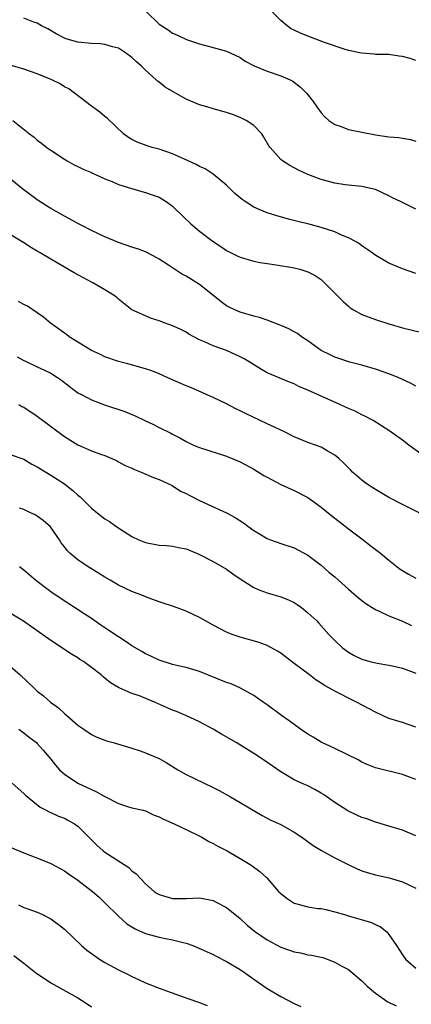
# Model space of a CAD drawing. Units: inches. Extents: x 2586000 to 2589000, y 1542000 to 1545000.
# Drawn here: x 2586730 to 2586788, y 1542648 to 1542794 of the extents above; entities that cross this region are included whole.
import ezdxf

# ---------------------------------------------------------------- set-up
doc = ezdxf.new("R2010")
doc.units = ezdxf.units.IN
doc.header["$MEASUREMENT"] = 0
doc.layers.add('LD25861542_2ft', color=72, linetype='Continuous')

msp = doc.modelspace()

# ---------------------------------------------------------------- linework, layer by layer
at = {"layer": 'LD25861542_2ft'}
for points, elevation in [([(2586749.09, 1542795.09), (2586751, 1542793.23), (2586752.37, 1542792.37), (2586753, 1542791.88), (2586753.65, 1542791.65), (2586755.05, 1542790.95), (2586757, 1542790.32), (2586759, 1542789.8), (2586761, 1542789.24), (2586763, 1542788.29), (2586763.75, 1542787.75), (2586765.07, 1542787.07), (2586767, 1542786.28), (2586769, 1542785.6), (2586770.4, 1542785), (2586770.8, 1542784.8), (2586771.94, 1542783.94), (2586772.85, 1542783), (2586773.81, 1542781.81), (2586774.34, 1542781), (2586775, 1542780.14), (2586775.53, 1542779.53), (2586776.11, 1542779), (2586777, 1542778.38), (2586777.92, 1542778.08), (2586779, 1542777.67), (2586781, 1542777.24), (2586783, 1542776.86), (2586785, 1542776.59), (2586786.47, 1542776.47), (2586787, 1542776.37), (2586788.18, 1542776.18), (2586789, 1542775.91)], 8666), ([(2586789, 1542787.87), (2586788.14, 1542788.14), (2586787, 1542788.46), (2586786.51, 1542788.51), (2586785, 1542788.73), (2586783, 1542788.77), (2586782.8, 1542788.8), (2586781, 1542788.92), (2586780.72, 1542789), (2586779, 1542789.36), (2586778.51, 1542789.49), (2586775.47, 1542790.53), (2586773, 1542791.46), (2586771.9, 1542791.9), (2586771, 1542792.36), (2586770.56, 1542792.56), (2586769.97, 1542793), (2586769, 1542793.76), (2586767.78, 1542795)], 8668), ([(2586789, 1542765.89), (2586786.72, 1542767), (2586785.55, 1542767.55), (2586785, 1542767.87), (2586783, 1542768.78), (2586781, 1542769.24), (2586778.52, 1542769.48), (2586777, 1542769.72), (2586776.05, 1542769.95), (2586775, 1542770.27), (2586773.01, 1542770.99), (2586771.64, 1542771.64), (2586770.34, 1542772.34), (2586769.26, 1542773), (2586769, 1542773.22), (2586767.45, 1542775), (2586767.26, 1542775.26), (2586766.52, 1542776.52), (2586766.2, 1542777), (2586765, 1542778.24), (2586763.91, 1542779), (2586763, 1542779.45), (2586761.85, 1542779.85), (2586761, 1542780.18), (2586759, 1542780.73), (2586758.09, 1542781), (2586757, 1542781.3), (2586755, 1542782.16), (2586753.52, 1542783), (2586753.18, 1542783.18), (2586751.91, 1542783.91), (2586751, 1542784.65), (2586750.8, 1542784.8), (2586750.6, 1542785), (2586749, 1542786.44), (2586748.41, 1542787), (2586747.65, 1542787.65), (2586747, 1542788.31), (2586746.04, 1542789), (2586745, 1542789.66), (2586744.13, 1542789.87), (2586743, 1542790.22), (2586742.3, 1542790.3), (2586741, 1542790.36), (2586739, 1542790.57), (2586737.4, 1542791), (2586737.1, 1542791.1), (2586735.78, 1542791.78), (2586734.55, 1542792.55), (2586733.64, 1542793), (2586733, 1542793.37), (2586732.47, 1542793.53), (2586731, 1542794.1)], 8664), ([(2586789, 1542756.36), (2586787, 1542757.04), (2586785, 1542757.91), (2586783.05, 1542759.05), (2586781.88, 1542759.88), (2586781, 1542760.46), (2586780.71, 1542760.71), (2586780.26, 1542761), (2586779, 1542761.64), (2586777.91, 1542762.09), (2586777, 1542762.51), (2586775, 1542763.16), (2586773, 1542763.69), (2586771.94, 1542763.94), (2586770.36, 1542764.36), (2586768.79, 1542764.79), (2586767, 1542765.35), (2586765.8, 1542765.81), (2586765, 1542766.19), (2586763.76, 1542767), (2586763.31, 1542767.31), (2586762.2, 1542768.2), (2586761, 1542769.41), (2586759.03, 1542771.03), (2586757.82, 1542771.82), (2586757, 1542772.2), (2586756.5, 1542772.5), (2586754.75, 1542773.25), (2586753, 1542774.04), (2586751, 1542774.74), (2586749.98, 1542775), (2586749.23, 1542775.23), (2586747.77, 1542775.77), (2586747, 1542776.17), (2586746.48, 1542776.48), (2586745.77, 1542777), (2586743.35, 1542779.35), (2586743, 1542779.59), (2586742.24, 1542780.24), (2586741, 1542781.09), (2586737.66, 1542783.66), (2586737, 1542783.98), (2586736.39, 1542784.39), (2586735.17, 1542785), (2586733, 1542785.9), (2586731, 1542786.6), (2586729, 1542787.15)], 8662), ([(2586729.37, 1542779), (2586731.85, 1542777), (2586732.54, 1542776.54), (2586733, 1542776.1), (2586733.64, 1542775.64), (2586734.4, 1542775), (2586734.77, 1542774.77), (2586735, 1542774.6), (2586737, 1542773.26), (2586737.42, 1542773), (2586738.44, 1542772.44), (2586739, 1542772.2), (2586739.78, 1542771.78), (2586741, 1542771.28), (2586741.18, 1542771.18), (2586741.62, 1542771), (2586743, 1542770.36), (2586744.05, 1542769.95), (2586745, 1542769.53), (2586746.78, 1542769), (2586747, 1542768.92), (2586748.48, 1542768.48), (2586749, 1542768.35), (2586749.98, 1542767.98), (2586751, 1542767.65), (2586752.05, 1542767), (2586753, 1542766.33), (2586754.69, 1542764.69), (2586755.73, 1542763.72), (2586757, 1542762.64), (2586759, 1542761.09), (2586760.28, 1542760.28), (2586761, 1542759.77), (2586762.54, 1542759), (2586763, 1542758.77), (2586765, 1542758.17), (2586765.97, 1542757.97), (2586767, 1542757.83), (2586768.33, 1542757.67), (2586770.73, 1542757.27), (2586771, 1542757.21), (2586771.82, 1542757), (2586773, 1542756.63), (2586774.07, 1542756.07), (2586775, 1542755.46), (2586775.25, 1542755.25), (2586778.21, 1542752.21), (2586779, 1542751.51), (2586779.29, 1542751.29), (2586779.78, 1542751), (2586781, 1542750.3), (2586783, 1542749.54), (2586785, 1542748.9), (2586787, 1542748.33), (2586789.68, 1542747.68)], 8660), ([(2586789, 1542739.71), (2586788.17, 1542740.17), (2586786.36, 1542741), (2586785, 1542741.54), (2586783, 1542742.22), (2586781, 1542742.79), (2586779.24, 1542743.24), (2586777.73, 1542743.73), (2586777, 1542743.98), (2586776.33, 1542744.33), (2586775, 1542744.98), (2586773, 1542746.42), (2586772.08, 1542747), (2586771.47, 1542747.47), (2586771, 1542747.72), (2586770.2, 1542748.2), (2586769, 1542748.69), (2586768.79, 1542748.79), (2586767, 1542749.45), (2586765.85, 1542749.85), (2586765, 1542750.07), (2586763, 1542750.65), (2586762.19, 1542751), (2586761.38, 1542751.38), (2586761, 1542751.58), (2586760.18, 1542752.18), (2586759.17, 1542753), (2586757, 1542754.72), (2586756.57, 1542755), (2586755, 1542755.98), (2586754.33, 1542756.33), (2586752.4, 1542757.6), (2586751, 1542758.5), (2586750.68, 1542758.68), (2586749.39, 1542759.39), (2586749, 1542759.57), (2586747.97, 1542759.97), (2586747, 1542760.26), (2586745, 1542760.93), (2586743, 1542761.79), (2586741, 1542762.72), (2586739.51, 1542763.51), (2586739, 1542763.74), (2586738.2, 1542764.2), (2586737, 1542764.83), (2586735, 1542765.98), (2586734.37, 1542766.37), (2586733, 1542767.24), (2586731.98, 1542767.98), (2586730.84, 1542768.84), (2586727, 1542771.94)], 8658), ([(2586789.72, 1542729.72), (2586787.97, 1542731), (2586787, 1542731.74), (2586785, 1542733.17), (2586782.65, 1542734.65), (2586781.34, 1542735.34), (2586781, 1542735.48), (2586780.01, 1542736.01), (2586779, 1542736.42), (2586777.75, 1542737), (2586775, 1542738.21), (2586773, 1542739.13), (2586771.66, 1542739.66), (2586771, 1542740.03), (2586770.29, 1542740.29), (2586767, 1542741.7), (2586766.17, 1542742.17), (2586763.69, 1542743.69), (2586763, 1542744.03), (2586762.36, 1542744.36), (2586760.96, 1542744.96), (2586759, 1542745.67), (2586757.72, 1542746.28), (2586757, 1542746.58), (2586756.15, 1542747), (2586755.41, 1542747.41), (2586755, 1542747.67), (2586754.11, 1542748.11), (2586753, 1542748.61), (2586751.92, 1542749), (2586751, 1542749.37), (2586749.76, 1542749.76), (2586749, 1542750.08), (2586747, 1542751), (2586745, 1542752.58), (2586744.79, 1542752.79), (2586744.51, 1542753), (2586743, 1542753.96), (2586741.21, 1542755), (2586739.75, 1542755.75), (2586738.45, 1542756.45), (2586735, 1542758.5), (2586733.41, 1542759.41), (2586733, 1542759.69), (2586732.16, 1542760.16), (2586731, 1542760.92), (2586729, 1542762.12)], 8656), ([(2586791.81, 1542719.81), (2586787, 1542722.2), (2586785, 1542723.25), (2586783, 1542724.42), (2586782.1, 1542725), (2586781.45, 1542725.45), (2586781, 1542725.81), (2586779.62, 1542727), (2586779.31, 1542727.31), (2586778.33, 1542728.33), (2586777.61, 1542729), (2586777, 1542729.51), (2586775.85, 1542730.15), (2586775, 1542730.67), (2586774.14, 1542731), (2586773, 1542731.4), (2586771, 1542732.23), (2586769.46, 1542733), (2586767, 1542734.13), (2586763.69, 1542735.69), (2586763, 1542736.06), (2586762.35, 1542736.35), (2586761, 1542737.07), (2586759, 1542738.01), (2586755.54, 1542739.54), (2586755, 1542739.75), (2586752.74, 1542740.73), (2586751, 1542741.52), (2586749.95, 1542741.95), (2586749, 1542742.29), (2586746.4, 1542743), (2586745, 1542743.35), (2586743, 1542744.06), (2586742.37, 1542744.37), (2586741.01, 1542745), (2586737.73, 1542747), (2586737.33, 1542747.33), (2586737, 1542747.54), (2586736.16, 1542748.16), (2586734.95, 1542749), (2586733.9, 1542749.9), (2586733, 1542750.57), (2586731.53, 1542751.53), (2586731, 1542751.8), (2586730.23, 1542752.23)], 8654), ([(2586730.04, 1542744.04), (2586731, 1542743.52), (2586731.35, 1542743.35), (2586733, 1542742.58), (2586734.09, 1542742.09), (2586735, 1542741.61), (2586736.01, 1542741), (2586736.6, 1542740.6), (2586737.71, 1542739.71), (2586739, 1542738.74), (2586739.53, 1542738.47), (2586741, 1542737.66), (2586742.95, 1542736.95), (2586745.95, 1542735.95), (2586747, 1542735.51), (2586747.38, 1542735.38), (2586749, 1542734.56), (2586750.08, 1542734.08), (2586751, 1542733.58), (2586752.75, 1542732.75), (2586753, 1542732.61), (2586754.08, 1542732.08), (2586755, 1542731.52), (2586756.11, 1542731), (2586757, 1542730.62), (2586761, 1542729.34), (2586763, 1542728.52), (2586765, 1542727.44), (2586766.51, 1542726.51), (2586767, 1542726.23), (2586769, 1542725.17), (2586771, 1542724.26), (2586773, 1542723.23), (2586775, 1542721.82), (2586776.54, 1542720.54), (2586778.53, 1542719), (2586779, 1542718.61), (2586781.18, 1542717), (2586782.18, 1542716.18), (2586783.77, 1542715), (2586785, 1542713.97), (2586786.22, 1542713), (2586786.67, 1542712.67), (2586787.92, 1542711.92), (2586789, 1542711.32)], 8652), ([(2586730.25, 1542737), (2586730.72, 1542736.72), (2586731, 1542736.59), (2586733, 1542735.26), (2586737, 1542732.28), (2586739, 1542731.02), (2586741, 1542730.16), (2586742.36, 1542729.64), (2586743, 1542729.44), (2586744.69, 1542728.69), (2586745, 1542728.53), (2586745.99, 1542727.99), (2586747, 1542727.56), (2586747.37, 1542727.37), (2586748.38, 1542727), (2586750.19, 1542726.19), (2586751, 1542725.9), (2586752.95, 1542725), (2586754.2, 1542724.2), (2586755, 1542723.84), (2586755.54, 1542723.54), (2586757, 1542722.82), (2586760.97, 1542720.97), (2586762.28, 1542720.28), (2586763.49, 1542719.49), (2586764.14, 1542719), (2586765, 1542718.38), (2586765.88, 1542717.88), (2586767, 1542717.2), (2586767.5, 1542717), (2586769, 1542716.45), (2586771, 1542715.78), (2586773, 1542714.74), (2586775, 1542713.22), (2586776.17, 1542712.17), (2586777, 1542711.49), (2586777.52, 1542711), (2586779, 1542709.7), (2586779.82, 1542709), (2586780.44, 1542708.44), (2586781, 1542708), (2586781.58, 1542707.58), (2586782.53, 1542707), (2586783, 1542706.69), (2586783.54, 1542706.46), (2586785, 1542705.75), (2586787, 1542704.94), (2586788.34, 1542704.34)], 8650), ([(2586729, 1542729.62), (2586731, 1542728.89), (2586732.19, 1542728.19), (2586733, 1542727.77), (2586733.47, 1542727.47), (2586735, 1542726.54), (2586737, 1542725.24), (2586737.33, 1542725), (2586738.28, 1542724.28), (2586739, 1542723.58), (2586739.32, 1542723.32), (2586741, 1542721.66), (2586741.84, 1542721), (2586743, 1542720.1), (2586743.68, 1542719.68), (2586744.6, 1542719), (2586745.74, 1542718.26), (2586747, 1542717.48), (2586748, 1542717), (2586749, 1542716.59), (2586751, 1542716.21), (2586752.13, 1542716.13), (2586753, 1542716.04), (2586753.87, 1542715.87), (2586755, 1542715.63), (2586756.55, 1542715), (2586757, 1542714.8), (2586757.4, 1542714.6), (2586759, 1542713.78), (2586761, 1542712.63), (2586761.94, 1542711.94), (2586763.14, 1542711.14), (2586765, 1542709.94), (2586765.64, 1542709.64), (2586767, 1542709.13), (2586769, 1542708.57), (2586770.13, 1542708.13), (2586771, 1542707.71), (2586771.44, 1542707.44), (2586772.05, 1542707), (2586773, 1542706.21), (2586774.33, 1542705), (2586774.65, 1542704.65), (2586776.12, 1542703), (2586777, 1542702.09), (2586778.13, 1542701), (2586779, 1542700.37), (2586779.88, 1542699.88), (2586781, 1542699.33), (2586782.19, 1542699), (2586783.26, 1542698.74), (2586785, 1542698.47), (2586785.71, 1542698.29), (2586787, 1542698.01), (2586789, 1542697.25)], 8648), ([(2586789, 1542689.3), (2586787, 1542689.98), (2586785, 1542690.58), (2586783, 1542691.5), (2586780.21, 1542693), (2586779, 1542693.57), (2586777.8, 1542694.2), (2586777, 1542694.6), (2586776.33, 1542695), (2586775.47, 1542695.47), (2586775, 1542695.79), (2586774.24, 1542696.24), (2586773.27, 1542697), (2586771, 1542698.7), (2586769.69, 1542699.69), (2586769, 1542700.24), (2586768.53, 1542700.53), (2586767, 1542701.36), (2586765.79, 1542701.79), (2586763, 1542702.59), (2586761.83, 1542703), (2586761.23, 1542703.23), (2586761, 1542703.33), (2586759, 1542704.37), (2586757.86, 1542705), (2586757, 1542705.5), (2586755, 1542706.44), (2586753.12, 1542707.12), (2586753, 1542707.17), (2586751.6, 1542707.6), (2586751, 1542707.84), (2586749, 1542708.56), (2586748.7, 1542708.7), (2586747, 1542709.33), (2586745, 1542710.28), (2586743.79, 1542711), (2586743, 1542711.44), (2586742.07, 1542712.07), (2586740.53, 1542713), (2586739, 1542714.02), (2586737.83, 1542715), (2586737.41, 1542715.41), (2586737, 1542715.93), (2586736.55, 1542716.55), (2586736.26, 1542717), (2586734.93, 1542718.93), (2586733.85, 1542719.85), (2586733, 1542720.47), (2586732.67, 1542720.67), (2586732.01, 1542721), (2586731, 1542721.48), (2586730.35, 1542721.65)], 8646), ([(2586789, 1542681.56), (2586787, 1542682.31), (2586783.2, 1542683.2), (2586783, 1542683.26), (2586781.76, 1542683.76), (2586781, 1542684.09), (2586780.43, 1542684.43), (2586777, 1542686.11), (2586775, 1542687.06), (2586773.81, 1542687.81), (2586773, 1542688.27), (2586771.92, 1542689), (2586771, 1542689.66), (2586770.23, 1542690.23), (2586769.13, 1542691), (2586767, 1542692.59), (2586766.39, 1542693), (2586765.58, 1542693.58), (2586765, 1542693.96), (2586763.06, 1542695.06), (2586761.67, 1542695.67), (2586761, 1542695.9), (2586757, 1542697.5), (2586755, 1542698.11), (2586753.59, 1542698.41), (2586753, 1542698.57), (2586751, 1542699.2), (2586749.79, 1542699.79), (2586749, 1542700.13), (2586748.45, 1542700.45), (2586747, 1542701.3), (2586746.12, 1542701.88), (2586745, 1542702.62), (2586743.59, 1542703.59), (2586742.38, 1542704.38), (2586741, 1542705.35), (2586739.95, 1542706.05), (2586738.51, 1542707), (2586736.37, 1542708.37), (2586735, 1542709.3), (2586734.01, 1542710.01), (2586732.74, 1542711), (2586731, 1542712.52), (2586730.39, 1542713)], 8644), ([(2586789, 1542673.2), (2586787, 1542674.06), (2586785, 1542674.63), (2586783.2, 1542675.2), (2586783, 1542675.24), (2586781.71, 1542675.71), (2586781, 1542675.94), (2586780.25, 1542676.25), (2586778.9, 1542676.9), (2586777, 1542678.14), (2586775.33, 1542679.33), (2586775, 1542679.54), (2586774.06, 1542680.06), (2586773, 1542680.6), (2586772.07, 1542681), (2586771, 1542681.5), (2586769, 1542682.68), (2586766.46, 1542684.46), (2586765, 1542685.41), (2586762.39, 1542687), (2586760.24, 1542688.24), (2586758.99, 1542689), (2586757, 1542690.05), (2586754.96, 1542691), (2586753.59, 1542691.59), (2586753, 1542691.82), (2586750.31, 1542693), (2586748.1, 1542693.9), (2586747, 1542694.28), (2586745.09, 1542695.09), (2586745, 1542695.16), (2586743.82, 1542695.82), (2586743, 1542696.53), (2586742.73, 1542696.73), (2586742.45, 1542697), (2586741, 1542698.13), (2586739.84, 1542699), (2586739.31, 1542699.31), (2586739, 1542699.52), (2586738.06, 1542700.06), (2586735, 1542702.08), (2586730.96, 1542704.96), (2586729, 1542706.14)], 8642), ([(2586729, 1542698.31), (2586730.48, 1542697), (2586732.57, 1542695), (2586733, 1542694.63), (2586733.91, 1542693.91), (2586734.95, 1542693), (2586736.12, 1542692.12), (2586737, 1542691.3), (2586737.36, 1542691), (2586739, 1542689.58), (2586739.87, 1542689), (2586741, 1542688.2), (2586741.8, 1542687.8), (2586743, 1542687.34), (2586743.25, 1542687.25), (2586744.22, 1542687), (2586747, 1542686.19), (2586748.23, 1542685.77), (2586749, 1542685.49), (2586749.33, 1542685.33), (2586751, 1542684.64), (2586752.07, 1542684.07), (2586753.79, 1542683), (2586755, 1542682.29), (2586756.35, 1542681.65), (2586757.66, 1542681), (2586759, 1542680.38), (2586759.91, 1542679.91), (2586761.56, 1542679), (2586763, 1542678.16), (2586766.24, 1542676.24), (2586767.55, 1542675.55), (2586769, 1542674.87), (2586771, 1542673.75), (2586772.11, 1542673), (2586773.79, 1542671.79), (2586775.03, 1542671.03), (2586777, 1542669.95), (2586778.96, 1542668.96), (2586780.32, 1542668.32), (2586781, 1542668.06), (2586781.79, 1542667.79), (2586783, 1542667.46), (2586785.02, 1542667.02), (2586787, 1542666.43), (2586788.13, 1542665.87), (2586789, 1542665.46)], 8640), ([(2586730.26, 1542689), (2586730.68, 1542688.68), (2586731, 1542688.47), (2586731.81, 1542687.81), (2586732.86, 1542687), (2586733, 1542686.87), (2586733.87, 1542685.87), (2586735, 1542684.55), (2586735.68, 1542683.68), (2586736.3, 1542683), (2586737, 1542682.35), (2586739, 1542681.02), (2586740.37, 1542680.37), (2586741, 1542680.05), (2586741.74, 1542679.74), (2586743, 1542679.01), (2586745, 1542677.98), (2586746.49, 1542677.51), (2586747, 1542677.37), (2586748.67, 1542677), (2586749, 1542676.91), (2586750.29, 1542676.29), (2586751, 1542676.05), (2586751.66, 1542675.66), (2586753.25, 1542675), (2586756.62, 1542673.38), (2586757.32, 1542673), (2586758.39, 1542672.39), (2586759, 1542672.1), (2586759.71, 1542671.71), (2586761.07, 1542671), (2586763, 1542669.89), (2586764.48, 1542669), (2586764.8, 1542668.8), (2586765.93, 1542667.93), (2586766.95, 1542667), (2586768.69, 1542665), (2586769, 1542664.69), (2586769.95, 1542663.95), (2586771, 1542663.28), (2586771.19, 1542663.19), (2586771.9, 1542663), (2586773, 1542662.73), (2586774.49, 1542662.49), (2586775, 1542662.45), (2586775.67, 1542662.33), (2586777, 1542662), (2586778.41, 1542661.59), (2586779, 1542661.4), (2586782.41, 1542660.41), (2586783, 1542660.11), (2586783.76, 1542659.76), (2586784.67, 1542659), (2586785, 1542658.63), (2586786.12, 1542657), (2586787, 1542655.6), (2586787.45, 1542655), (2586789, 1542653.65)], 8638), ([(2586729.29, 1542681), (2586731, 1542679.5), (2586731.25, 1542679.25), (2586733.44, 1542677.44), (2586734.32, 1542677), (2586734.75, 1542676.75), (2586735, 1542676.67), (2586736.14, 1542676.14), (2586737, 1542675.81), (2586737.54, 1542675.54), (2586738.49, 1542675), (2586739, 1542674.65), (2586741.81, 1542671.82), (2586742.75, 1542671), (2586743, 1542670.81), (2586745.83, 1542669), (2586746.52, 1542668.52), (2586747, 1542668.06), (2586747.61, 1542667.61), (2586749, 1542666.1), (2586750.29, 1542665), (2586750.71, 1542664.71), (2586751, 1542664.52), (2586753, 1542663.94), (2586753.96, 1542663.96), (2586755, 1542663.94), (2586756.02, 1542664.02), (2586757, 1542664.04), (2586759, 1542663.67), (2586759.43, 1542663.43), (2586761, 1542662.6), (2586763, 1542660.99), (2586764.03, 1542660.03), (2586765.14, 1542659.14), (2586767, 1542657.82), (2586769, 1542656.76), (2586770.29, 1542656.29), (2586771, 1542656.06), (2586771.9, 1542655.9), (2586773, 1542655.64), (2586773.57, 1542655.57), (2586775.21, 1542655.21), (2586775.85, 1542655), (2586777, 1542654.56), (2586778.05, 1542653.95), (2586779, 1542653.44), (2586781, 1542651.8), (2586781.37, 1542651.37), (2586781.77, 1542651), (2586783, 1542649.96), (2586784.33, 1542649), (2586784.74, 1542648.74), (2586786.06, 1542648.06)], 8636), ([(2586729, 1542671.52), (2586731, 1542670.69), (2586733.68, 1542669.68), (2586735, 1542669.14), (2586737, 1542668.06), (2586737.61, 1542667.61), (2586739, 1542666.67), (2586741.17, 1542665), (2586742.13, 1542664.13), (2586743, 1542663.32), (2586745, 1542661.34), (2586746.23, 1542660.23), (2586747.46, 1542659.46), (2586749, 1542658.78), (2586751, 1542658.25), (2586751.94, 1542658.06), (2586753, 1542657.86), (2586754.56, 1542657.44), (2586755, 1542657.35), (2586755.98, 1542657), (2586756.71, 1542656.71), (2586759, 1542655.66), (2586759.43, 1542655.43), (2586761, 1542654.66), (2586763, 1542653.46), (2586763.66, 1542653), (2586765, 1542652.01), (2586767, 1542650.63), (2586769, 1542649.44), (2586771, 1542648.41), (2586771.97, 1542647.97)], 8634), ([(2586730.22, 1542663), (2586731, 1542662.64), (2586731.59, 1542662.41), (2586733, 1542661.91), (2586733.65, 1542661.65), (2586735, 1542660.96), (2586736.13, 1542660.13), (2586737, 1542659.41), (2586739.52, 1542657), (2586740.33, 1542656.33), (2586741.49, 1542655.49), (2586742.21, 1542655), (2586743, 1542654.51), (2586745, 1542653.41), (2586746.63, 1542652.63), (2586747, 1542652.42), (2586747.99, 1542651.99), (2586749, 1542651.47), (2586751, 1542650.67), (2586754.58, 1542649.42), (2586756.67, 1542648.67), (2586757, 1542648.57), (2586758.12, 1542648.12)], 8632), ([(2586729.54, 1542655.54), (2586731, 1542654.41), (2586732.75, 1542653), (2586735, 1542651.5), (2586735.87, 1542651), (2586739, 1542649.26), (2586740.36, 1542648.36), (2586741, 1542647.92)], 8630)]:
    msp.add_lwpolyline(points, dxfattribs=dict(at, elevation=elevation))

doc.saveas('drawing.dxf')
